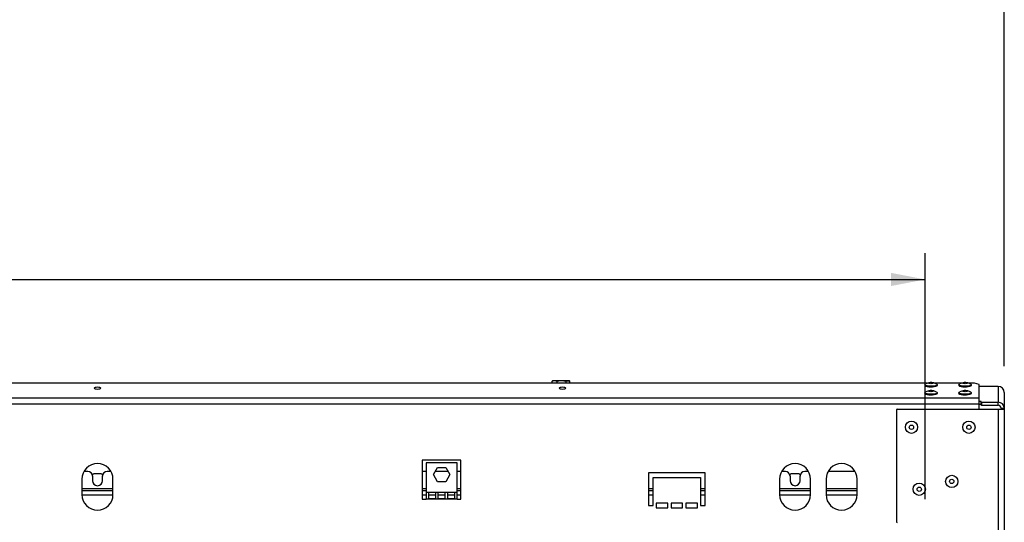
# Model space of a CAD drawing. Units: millimetres. Extents: x 66 to 4566, y 41 to 3341.
# Drawn here: x 1800 to 2436, y 2447 to 2771 of the extents above; entities that cross this region are included whole.
import ezdxf

# ---------------------------------------------------------------- set-up
doc = ezdxf.new("R2010")
doc.units = ezdxf.units.MM
doc.header["$LTSCALE"] = 17
doc.layers.add('FORMAT', color=7, linetype='Continuous')
doc.styles.add('SLDTEXTSTYLE1', font='TXT', dxfattribs={"width": 0.75})
doc.dimstyles.new('SLDDIMSTYLE0', dxfattribs={"dimtxt": 44.979167, "dimasz": 22.1, "dimexe": 0, "dimexo": 0.0625, "dimgap": 11.244792, "dimtad": 1, "dimdec": 0, "dimrnd": 1e-09, "dimzin": 12, "dimdsep": 46, "dimtxsty": 'SLDTEXTSTYLE1', "dimsah": 1, "dimcen": 0.09, "dimadec": 0, "dimazin": 3, "dimtfac": 1, "dimtdec": 0, "dimtofl": 0, "dimtmove": 0, "dimatfit": 3, "dimfxl": 0, "dimfrac": 2, "dimtolj": 1, "dimtzin": 12, "dimarcsym": 0})

# ---------------------------------------------------------------- blocks, each defined once
blk = doc.blocks.new('_D')
at = {"layer": 'FORMAT'}
for p, q in [((1333.44, 2958.88), (1319.75, 2958.88)), ((1319.75, 2958.88), (1319.75, 2874.92)), ((1465.01, 2958.88), (1478.69, 2958.88)), ((1478.69, 2958.88), (1478.69, 2874.92)), ((1442.79, 2949.61), (1403.54, 2884.19)), ((1319.75, 2874.92), (1333.44, 2874.92)), ((1478.69, 2874.92), (1465.01, 2874.92)), ((365.61, 2547.82), (365.61, 2822.83)), ((2435.61, 2547.82), (2435.61, 2822.83)), ((2435.61, 2805.83), (365.61, 2805.83))]:
    blk.add_line(p, q, dxfattribs=at)
for points in [[(365.61, 2805.83), (387.71, 2801.58), (387.71, 2810.08)], [(2435.61, 2805.83), (2413.51, 2810.08), (2413.51, 2801.58)]]:
    blk.add_solid(points, dxfattribs=at)
at = {"layer": 'FORMAT', "attachment_point": 1, "style": 'SLDTEXTSTYLE1'}
for s, insert, char_height in [('1', (1399.9, 2957.49), 31.49), ('81', (1333.44, 2941.59), 44.979), ('"', (1446.43, 2941.59), 44.98), ('2', (1423.17, 2915.51), 31.49), ('2070mm', (1276.53, 2863.81), 44.979)]:
    blk.add_mtext(s, dxfattribs=dict(at, insert=insert, char_height=char_height))
blk = doc.blocks.new('_D_1')
at = {"layer": 'FORMAT'}
for p, q in [((1333.44, 2756.79), (1319.75, 2756.79)), ((1319.75, 2756.79), (1319.75, 2672.83)), ((1465.01, 2756.79), (1478.69, 2756.79)), ((1478.69, 2756.79), (1478.69, 2672.83)), ((1442.79, 2747.52), (1403.54, 2682.1)), ((1319.75, 2672.83), (1333.44, 2672.83)), ((1478.69, 2672.83), (1465.01, 2672.83)), ((416.61, 2461.89), (416.61, 2620.73)), ((2384.61, 2461.89), (2384.61, 2620.73)), ((416.61, 2603.73), (2384.61, 2603.73))]:
    blk.add_line(p, q, dxfattribs=at)
for points in [[(416.61, 2603.73), (438.71, 2599.48), (438.71, 2607.98)], [(2384.61, 2603.73), (2362.51, 2607.98), (2362.51, 2599.48)]]:
    blk.add_solid(points, dxfattribs=at)
at = {"layer": 'FORMAT', "attachment_point": 1, "style": 'SLDTEXTSTYLE1'}
for s, insert, char_height in [('1', (1399.9, 2755.39), 31.49), ('77', (1333.44, 2739.49), 44.979), ('"', (1446.43, 2739.49), 44.98), ('2', (1423.17, 2713.41), 31.49), ('1968mm', (1276.53, 2661.71), 44.979)]:
    blk.add_mtext(s, dxfattribs=dict(at, insert=insert, char_height=char_height))

msp = doc.modelspace()

# ---------------------------------------------------------------- linework, layer by layer
at = {"color": 7, "linetype": 'Continuous', "lineweight": 25}
for p, q in [((2385.92, 2536.73), (415.34, 2536.73)), ((2143.85, 2536.73), (2143.85, 2538.09)), ((2154.06, 2538.39), (2144.68, 2538.39)), ((2147.14, 2536.73), (2147.14, 2538.09)), ((2152.89, 2536.73), (2152.89, 2538.09)), ((2154.53, 2538.39), (2154.06, 2538.39)), ((2155.36, 2536.73), (2155.36, 2538.09)), ((2384.33, 2535.82), (2384.33, 2535.29)), ((2407.92, 2536.73), (2390.74, 2536.73)), ((2392.28, 2535.29), (2392.28, 2535.82)), ((2406.33, 2535.82), (2406.33, 2535.29)), ((2416.31, 2536.73), (2412.74, 2536.73)), ((2414.28, 2535.29), (2414.28, 2535.82)), ((2419.31, 2535.95), (2416.31, 2536.73)), ((2419.31, 2527.21), (2419.31, 2535.95)), ((2431.61, 2534.68), (2419.31, 2534.68)), ((2431.61, 2534.68), (2431.61, 2524.5)), ((2384.33, 2530.65), (2384.33, 2530.11)), ((2392.28, 2530.11), (2392.28, 2530.65)), ((2406.33, 2530.65), (2406.33, 2530.11)), ((2414.28, 2530.11), (2414.28, 2530.65)), ((2435.61, 2530.82), (2435.61, 2520.64)), ((2419.31, 2527.21), (381.91, 2527.21)), ((2419.31, 2523.35), (381.91, 2523.35)), ((2419.31, 2523.35), (2419.31, 2527.21)), ((2420.61, 2525.02), (2419.31, 2525.02)), ((2419.31, 2520.14), (2419.31, 2523.35)), ((2420.61, 2523.08), (2419.31, 2523.08)), ((2420.61, 2524.58), (2420.61, 2525.02)), ((2420.61, 2524.58), (2420.91, 2524.5)), ((2420.61, 2522.64), (2420.61, 2524.58)), ((2420.91, 2522.57), (2420.61, 2522.64)), ((2420.91, 2524.5), (2431.61, 2524.5)), ((2420.91, 2524.5), (2420.91, 2522.57)), ((2420.91, 2522.57), (2431.61, 2522.57)), ((2431.61, 2522.57), (2431.61, 2524.5)), ((2366.41, 2520.14), (2366.11, 2519.84)), ((2366.11, 2519.84), (2366.11, 2447.19)), ((2366.41, 2520.14), (2431.61, 2520.14)), ((2431.61, 2520.14), (2431.61, 2019.64)), ((2431.61, 2520.14), (2435.61, 2520.14)), ((2433.61, 2520.64), (2435.61, 2520.64)), ((2433.61, 2520.64), (2433.61, 2520.14)), ((2435.61, 2520.64), (2435.61, 2520.14)), ((2435.61, 2520.14), (2435.61, 2019.64)), ((2085.11, 2487.17), (2060.11, 2487.17)), ((2060.11, 2487.17), (2060.11, 2461.89)), ((2062.61, 2485.35), (2062.61, 2466.35)), ((2082.61, 2485.35), (2062.61, 2485.35)), ((2082.61, 2466.35), (2082.61, 2485.35)), ((2085.11, 2461.89), (2085.11, 2487.17)), ((1844.36, 2479.89), (1841.95, 2479.89)), ((1847.33, 2477.31), (1847.98, 2478.44)), ((1847.98, 2478.44), (1853.23, 2478.44)), ((1853.23, 2478.44), (1853.89, 2477.31)), ((1859.27, 2479.89), (1856.86, 2479.89)), ((2062.61, 2479.89), (2060.11, 2479.89)), ((2067.35, 2477.8), (2069.98, 2482.35)), ((2069.98, 2473.25), (2067.35, 2477.8)), ((2076.66, 2479.89), (2068.56, 2479.89)), ((2069.98, 2482.35), (2075.23, 2482.35)), ((2075.23, 2482.35), (2077.86, 2477.8)), ((2077.86, 2477.8), (2075.23, 2473.25)), ((2085.11, 2479.89), (2082.61, 2479.89)), ((2242.61, 2478.89), (2206.11, 2478.89)), ((2206.11, 2478.89), (2206.11, 2457.89)), ((2242.61, 2457.89), (2242.61, 2478.89)), ((2294.36, 2479.89), (2291.95, 2479.89)), ((2297.33, 2477.31), (2297.98, 2478.44)), ((2297.98, 2478.44), (2303.23, 2478.44)), ((2303.23, 2478.44), (2303.89, 2477.31)), ((2309.27, 2479.89), (2306.86, 2479.89)), ((2339.27, 2479.89), (2321.95, 2479.89)), ((1840.61, 2474.89), (1840.61, 2464.89)), ((1847.36, 2476.89), (1847.36, 2473.89)), ((1853.86, 2473.89), (1853.86, 2476.89)), ((1860.61, 2464.89), (1860.61, 2474.89)), ((2075.23, 2473.25), (2069.98, 2473.25)), ((2209.11, 2457.89), (2209.11, 2475.89)), ((2209.11, 2475.89), (2239.61, 2475.89)), ((2239.61, 2475.89), (2239.61, 2457.89)), ((2290.61, 2474.89), (2290.61, 2464.89)), ((2297.36, 2476.89), (2297.36, 2473.89)), ((2303.86, 2473.89), (2303.86, 2476.89)), ((2310.61, 2464.89), (2310.61, 2474.89)), ((2320.61, 2474.89), (2320.61, 2464.89)), ((2340.61, 2464.89), (2340.61, 2474.89)), ((1860.61, 2467.39), (1840.61, 2467.39)), ((2062.61, 2467.39), (2060.11, 2467.39)), ((2064.11, 2466.35), (2062.61, 2466.35)), ((2062.61, 2466.35), (2062.61, 2461.89)), ((2064.11, 2466.35), (2064.11, 2462.49)), ((2068.77, 2466.35), (2064.11, 2466.35)), ((2068.77, 2462.49), (2068.77, 2466.35)), ((2070.27, 2466.35), (2068.77, 2466.35)), ((2070.27, 2466.35), (2070.27, 2462.49)), ((2074.94, 2466.35), (2070.27, 2466.35)), ((2074.94, 2462.49), (2074.94, 2466.35)), ((2076.44, 2466.35), (2074.94, 2466.35)), ((2076.44, 2466.35), (2076.44, 2462.49)), ((2081.11, 2466.35), (2076.44, 2466.35)), ((2081.11, 2462.49), (2081.11, 2466.35)), ((2082.61, 2466.35), (2081.11, 2466.35)), ((2085.11, 2467.39), (2082.61, 2467.39)), ((2082.61, 2461.89), (2082.61, 2466.35)), ((2209.11, 2467.39), (2206.11, 2467.39)), ((2242.61, 2467.39), (2239.61, 2467.39)), ((2310.61, 2467.39), (2290.61, 2467.39)), ((2340.61, 2467.39), (2320.61, 2467.39)), ((2060.11, 2461.89), (2062.61, 2461.89)), ((2082.61, 2461.89), (2062.61, 2461.89)), ((2064.11, 2462.49), (2068.77, 2462.49)), ((2070.27, 2462.49), (2074.94, 2462.49)), ((2076.44, 2462.49), (2081.11, 2462.49)), ((2082.61, 2461.89), (2085.11, 2461.89)), ((2218.61, 2459.39), (2211.11, 2459.39)), ((2211.11, 2459.39), (2211.11, 2456.39)), ((2218.61, 2456.39), (2218.61, 2459.39)), ((2228.11, 2459.39), (2220.61, 2459.39)), ((2220.61, 2459.39), (2220.61, 2456.39)), ((2228.11, 2456.39), (2228.11, 2459.39)), ((2237.61, 2459.39), (2230.11, 2459.39)), ((2230.11, 2459.39), (2230.11, 2456.39)), ((2237.61, 2456.39), (2237.61, 2459.39)), ((2206.11, 2457.89), (2209.11, 2457.89)), ((2211.11, 2456.39), (2218.61, 2456.39)), ((2220.61, 2456.39), (2228.11, 2456.39)), ((2230.11, 2456.39), (2237.61, 2456.39)), ((2239.61, 2457.89), (2242.61, 2457.89)), ((2366.11, 2447.19), (2366.41, 2446.89))]:
    msp.add_line(p, q, dxfattribs=at)
at = {"color": 8, "linetype": 'Continuous', "lineweight": 25}
for p, q in [((1860.61, 2468.64), (1840.61, 2468.64)), ((1860.6, 2464.64), (1840.61, 2464.64)), ((2062.61, 2468.64), (2060.11, 2468.64)), ((2062.61, 2464.64), (2060.11, 2464.64)), ((2068.77, 2464.64), (2064.11, 2464.64)), ((2074.94, 2464.64), (2070.27, 2464.64)), ((2081.11, 2464.64), (2076.44, 2464.64)), ((2085.11, 2468.64), (2082.61, 2468.64)), ((2085.11, 2464.64), (2082.61, 2464.64)), ((2209.11, 2468.64), (2206.11, 2468.64)), ((2209.11, 2464.64), (2206.11, 2464.64)), ((2242.61, 2468.64), (2239.61, 2468.64)), ((2242.61, 2464.64), (2239.61, 2464.64)), ((2310.61, 2468.64), (2290.61, 2468.64)), ((2310.6, 2464.64), (2290.61, 2464.64)), ((2340.61, 2468.64), (2320.61, 2468.64)), ((2340.6, 2464.64), (2320.61, 2464.64))]:
    msp.add_line(p, q, dxfattribs=at)
at = {"color": 7, "linetype": 'Continuous', "lineweight": 25, "flags": 128}
for points in [[(2154.67, 2538.38), (2154.61, 2538.38), (2154.53, 2538.39)], [(2384.33, 2535.82), (2384.51, 2536.13), (2384.83, 2536.32)], [(2391.78, 2536.32), (2391.89, 2536.27), (2392.24, 2535.98), (2392.24, 2535.67), (2391.89, 2535.38), (2391.22, 2535.12), (2390.29, 2534.93), (2389.19, 2534.82), (2388.01, 2534.8), (2386.85, 2534.86), (2385.83, 2535.02), (2385.02, 2535.24), (2384.51, 2535.52), (2384.33, 2535.82), (2384.33, 2535.82)], [(2392.28, 2535.29), (2392.24, 2535.14), (2391.89, 2534.84), (2391.22, 2534.59), (2390.29, 2534.4), (2389.19, 2534.29), (2388.01, 2534.27), (2386.85, 2534.33), (2385.83, 2534.49), (2385.02, 2534.71), (2384.51, 2534.99), (2384.33, 2535.29)], [(2386.91, 2536.84), (2387.01, 2536.98), (2387.32, 2537.09), (2387.77, 2537.17), (2388.31, 2537.2), (2388.84, 2537.17), (2389.3, 2537.09), (2389.6, 2536.98), (2389.71, 2536.84), (2389.6, 2536.7), (2389.3, 2536.58), (2388.84, 2536.5), (2388.31, 2536.47), (2387.77, 2536.5), (2387.32, 2536.58), (2387.01, 2536.7), (2386.91, 2536.84)], [(2406.33, 2535.82), (2406.51, 2536.13), (2406.83, 2536.32)], [(2413.78, 2536.32), (2413.89, 2536.27), (2414.24, 2535.98), (2414.24, 2535.67), (2413.89, 2535.38), (2413.22, 2535.12), (2412.29, 2534.93), (2411.19, 2534.82), (2410.01, 2534.8), (2408.85, 2534.86), (2407.83, 2535.02), (2407.02, 2535.24), (2406.51, 2535.52), (2406.33, 2535.82), (2406.33, 2535.82)], [(2414.28, 2535.29), (2414.24, 2535.14), (2413.89, 2534.84), (2413.22, 2534.59), (2412.29, 2534.4), (2411.19, 2534.29), (2410.01, 2534.27), (2408.85, 2534.33), (2407.83, 2534.49), (2407.02, 2534.71), (2406.51, 2534.99), (2406.33, 2535.29)], [(2408.91, 2536.84), (2409.01, 2536.98), (2409.32, 2537.09), (2409.77, 2537.17), (2410.31, 2537.2), (2410.84, 2537.17), (2411.3, 2537.09), (2411.6, 2536.98), (2411.71, 2536.84), (2411.6, 2536.7), (2411.3, 2536.58), (2410.84, 2536.5), (2410.31, 2536.47), (2409.77, 2536.5), (2409.32, 2536.58), (2409.01, 2536.7), (2408.91, 2536.84)], [(1850.61, 2533.02), (1851.43, 2533.06), (1852.13, 2533.18), (1852.59, 2533.36), (1852.76, 2533.57), (1852.59, 2533.79), (1852.13, 2533.97), (1851.43, 2534.09), (1850.61, 2534.13), (1849.78, 2534.09), (1849.09, 2533.97), (1848.62, 2533.79), (1848.46, 2533.57), (1848.62, 2533.36), (1849.09, 2533.18), (1849.78, 2533.06), (1850.61, 2533.02)], [(2150.61, 2533.02), (2151.43, 2533.06), (2152.13, 2533.18), (2152.59, 2533.36), (2152.76, 2533.57), (2152.59, 2533.79), (2152.13, 2533.97), (2151.43, 2534.09), (2150.61, 2534.13), (2149.78, 2534.09), (2149.09, 2533.97), (2148.62, 2533.79), (2148.46, 2533.57), (2148.62, 2533.36), (2149.09, 2533.18), (2149.78, 2533.06), (2150.61, 2533.02)], [(2391.78, 2531.15), (2391.89, 2531.09), (2392.24, 2530.8), (2392.24, 2530.49), (2391.89, 2530.2), (2391.22, 2529.95), (2390.29, 2529.75), (2389.19, 2529.64), (2388.01, 2529.62), (2386.85, 2529.69), (2385.83, 2529.84), (2385.02, 2530.07), (2384.51, 2530.34), (2384.33, 2530.65), (2384.33, 2530.65)], [(2384.33, 2530.65), (2384.51, 2530.95), (2384.83, 2531.14)], [(2392.28, 2530.11), (2392.24, 2529.96), (2391.89, 2529.67), (2391.22, 2529.41), (2390.29, 2529.22), (2389.19, 2529.11), (2388.01, 2529.09), (2386.85, 2529.16), (2385.83, 2529.31), (2385.02, 2529.54), (2384.51, 2529.81), (2384.33, 2530.11)], [(2386.91, 2531.66), (2387.01, 2531.8), (2387.32, 2531.92), (2387.77, 2531.99), (2388.31, 2532.02), (2388.84, 2531.99), (2389.3, 2531.92), (2389.6, 2531.8), (2389.71, 2531.66), (2389.6, 2531.52), (2389.3, 2531.4), (2388.84, 2531.33), (2388.31, 2531.3), (2387.77, 2531.33), (2387.32, 2531.4), (2387.01, 2531.52), (2386.91, 2531.66)], [(2413.78, 2531.15), (2413.89, 2531.09), (2414.24, 2530.8), (2414.24, 2530.49), (2413.89, 2530.2), (2413.22, 2529.95), (2412.29, 2529.75), (2411.19, 2529.64), (2410.01, 2529.62), (2408.85, 2529.69), (2407.83, 2529.84), (2407.02, 2530.07), (2406.51, 2530.34), (2406.33, 2530.65), (2406.33, 2530.65)], [(2406.33, 2530.65), (2406.51, 2530.95), (2406.83, 2531.14)], [(2414.28, 2530.11), (2414.24, 2529.96), (2413.89, 2529.67), (2413.22, 2529.41), (2412.29, 2529.22), (2411.19, 2529.11), (2410.01, 2529.09), (2408.85, 2529.16), (2407.83, 2529.31), (2407.02, 2529.54), (2406.51, 2529.81), (2406.33, 2530.11)], [(2408.91, 2531.66), (2409.01, 2531.8), (2409.32, 2531.92), (2409.77, 2531.99), (2410.31, 2532.02), (2410.84, 2531.99), (2411.3, 2531.92), (2411.6, 2531.8), (2411.71, 2531.66), (2411.6, 2531.52), (2411.3, 2531.4), (2410.84, 2531.33), (2410.31, 2531.3), (2409.77, 2531.33), (2409.32, 2531.4), (2409.01, 2531.52), (2408.91, 2531.66)]]:
    msp.add_lwpolyline(points, dxfattribs=at)
at = {"color": 7, "linetype": 'Continuous', "lineweight": 25}
for centre, radius in [((2375.73, 2508.39), 3.97), ((2375.73, 2508.39), 1.4), ((2412.73, 2508.39), 3.97), ((2412.73, 2508.39), 1.4), ((2401.73, 2473.39), 3.97), ((2380.73, 2468.39), 3.97), ((2401.73, 2473.39), 1.4), ((2380.73, 2468.39), 1.4)]:
    msp.add_circle(centre, radius, dxfattribs=at)
for centre, radius, start, end in [((2144.68, 2537.03), 1.35, 90, 117.59058), ((2154.53, 2537.03), 1.35, 62.517, 81.2623), ((2388.31, 2532.64), 4.09, 75.21209, 104.78791), ((2410.31, 2532.64), 4.09, 75.21183, 104.78817), ((2431.67, 2530.75), 3.93, 1.01019, 90.97576), ((2388.31, 2527.46), 4.09, 75.21209, 104.78791), ((2410.31, 2527.46), 4.09, 75.21183, 104.78817), ((2431.67, 2520.57), 3.93, 1.01019, 90.97576), ((2431.64, 2520.6), 1.97, 1.01019, 90.97576), ((1850.61, 2474.89), 10, 0, 180), ((2300.61, 2474.89), 10, 0, 180), ((2330.61, 2474.89), 10, 0, 180), ((1844.36, 2476.89), 3, 0, 90), ((1856.86, 2476.89), 3, 90, 180), ((2294.36, 2476.89), 3, 0, 90), ((2306.86, 2476.89), 3, 90, 180), ((1850.61, 2473.89), 3.25, 180, 0), ((2300.61, 2473.89), 3.25, 180, 0), ((1850.61, 2464.89), 10, 180, 0), ((2300.61, 2464.89), 10, 180, 0), ((2330.61, 2464.89), 10, 180, 0)]:
    msp.add_arc(centre, radius, start, end, dxfattribs=at)
for points, knots in [([(2143.85, 2538.09), (2144.06, 2538.17), (2144.88, 2538.52), (2146.01, 2538.51), (2146.88, 2538.18), (2147.14, 2538.09)], [0, 0, 0, 0, 0.192814, 0.760965, 1, 1, 1, 1]), ([(2144.07, 2538.2), (2144.02, 2538.19), (2143.95, 2538.18), (2143.88, 2538.11), (2143.85, 2538.09)], [0, 0, 0, 0, 0.645157, 1, 1, 1, 1]), ([(2147.14, 2538.09), (2147.5, 2538.17), (2148.93, 2538.52), (2150.91, 2538.51), (2152.44, 2538.18), (2152.89, 2538.09)], [0, 0, 0, 0, 0.192814, 0.760965, 1, 1, 1, 1]), ([(2152.89, 2538.09), (2152.9, 2538.09), (2153.11, 2538.28), (2153.53, 2538.38), (2154.12, 2538.38), (2154.71, 2538.38), (2155.13, 2538.29), (2155.33, 2538.11), (2155.36, 2538.09)], [0, 0, 0, 0, 0.013048, 0.26543, 0.499864, 0.732266, 0.967436, 1, 1, 1, 1]), ([(2388.26, 2537.19), (2388.06, 2537.19), (2387.39, 2537.16), (2386.27, 2536.92), (2385.35, 2536.53), (2384.88, 2536.33)], [0, 0, 0, 0, 0.162679, 0.565759, 1, 1, 1, 1]), ([(2391.72, 2536.33), (2391.51, 2536.43), (2390.97, 2536.69), (2390.11, 2536.95), (2389.22, 2537.14), (2388.61, 2537.21), (2388.3, 2537.19), (2388.26, 2537.19)], [0, 0, 0, 0, 0.189129, 0.4899089, 0.7448823, 0.9648364, 1, 1, 1, 1]), ([(2410.26, 2537.19), (2410.06, 2537.19), (2409.39, 2537.16), (2408.27, 2536.92), (2407.35, 2536.53), (2406.88, 2536.33)], [0, 0, 0, 0, 0.162679, 0.565759, 1, 1, 1, 1]), ([(2408.29, 2536.88), (2408.29, 2536.88), (2408.15, 2536.85), (2408.03, 2536.79), (2407.9, 2536.73)], [0, 0, 0, 0, 0.05149, 1, 1, 1, 1]), ([(2410.36, 2537.19), (2410.32, 2537.2), (2410.17, 2537.2), (2410.03, 2537.19), (2409.94, 2537.18)], [0, 0, 0, 0, 0.320631, 1, 1, 1, 1]), ([(2413.72, 2536.33), (2413.51, 2536.43), (2412.97, 2536.69), (2412.11, 2536.95), (2411.22, 2537.14), (2410.61, 2537.21), (2410.3, 2537.19), (2410.26, 2537.19)], [0, 0, 0, 0, 0.189129, 0.489909, 0.744882, 0.964836, 1, 1, 1, 1]), ([(2388.26, 2532.02), (2388.06, 2532.01), (2387.39, 2531.99), (2386.27, 2531.74), (2385.35, 2531.35), (2384.88, 2531.15)], [0, 0, 0, 0, 0.162679, 0.565759, 1, 1, 1, 1]), ([(2391.72, 2531.15), (2391.51, 2531.25), (2390.97, 2531.51), (2390.11, 2531.78), (2389.22, 2531.96), (2388.61, 2532.04), (2388.3, 2532.02), (2388.26, 2532.02)], [0, 0, 0, 0, 0.189129, 0.4899089, 0.7448823, 0.9648364, 1, 1, 1, 1]), ([(2410.26, 2532.02), (2410.06, 2532.01), (2409.39, 2531.99), (2408.27, 2531.74), (2407.35, 2531.35), (2406.88, 2531.15)], [0, 0, 0, 0, 0.162679, 0.565759, 1, 1, 1, 1]), ([(2413.72, 2531.15), (2413.51, 2531.25), (2412.97, 2531.51), (2412.11, 2531.78), (2411.22, 2531.96), (2410.61, 2532.04), (2410.3, 2532.02), (2410.26, 2532.02)], [0, 0, 0, 0, 0.189129, 0.489909, 0.744882, 0.964836, 1, 1, 1, 1])]:
    msp.add_open_spline(points, degree=3, knots=knots, dxfattribs=at)

# ---------------------------------------------------------------- dimensions: what is measured, and where the dimension line sits
at = {"layer": 'FORMAT'}
for base, p1, p2, picture, middle in [((365.61, 2805.83), (2435.61, 2530.82), (365.61, 2530.82), '_D', (1399.22, 2805.83)), ((2384.61, 2603.73), (416.61, 2444.89), (2384.61, 2444.89), '_D_1', (1399.22, 2603.73))]:
    dim = msp.add_linear_dim(base=base, p1=p1, p2=p2, dimstyle='SLDDIMSTYLE0', dxfattribs=at)
    dim.commit()
    dim.dimension.update_dxf_attribs({"geometry": picture, "text_midpoint": middle, "dimtype": 160})

doc.saveas('drawing.dxf')
